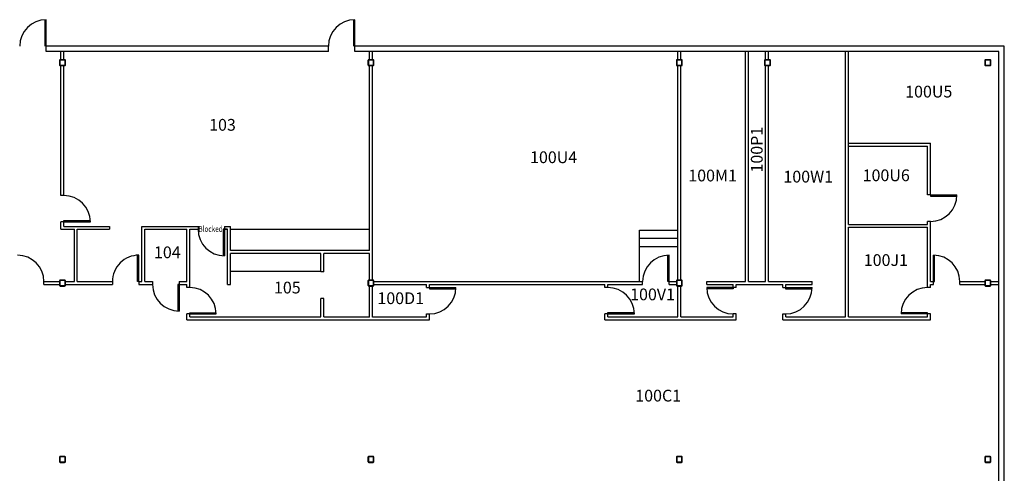
# Model space of a CAD drawing. Units: feet. Extents: x -1330 to 10338, y -2140 to 3357.
# Drawn here: x 8949 to 10290, y 1181 to 1799 of the extents above; entities that cross this region are included whole.
import ezdxf
from ezdxf.enums import TextEntityAlignment as Align

# ---------------------------------------------------------------- set-up
doc = ezdxf.new("R2010")
doc.units = ezdxf.units.FT
doc.header["$LTSCALE"] = 60
doc.header["$MEASUREMENT"] = 0
doc.layers.get('0').update_dxf_attribs({"linetype": 'CONTINUOUS'})
for name, color, linetype in [('Columns', 4, 'CONTINUOUS'), ('Counters', 3, 'CONTINUOUS'), ('Doors', 2, 'CONTINUOUS'), ('ROOM_NO', 7, 'CONTINUOUS'), ('Stairs', 1, 'CONTINUOUS'), ('Walls', 5, 'CONTINUOUS')]:
    doc.layers.add(name, color=color, linetype=linetype)
doc.styles.add('romans', font='romans.shx', dxfattribs={"height": 24})
doc.styles.add('stylus bt', font='stylu.ttf', dxfattribs={"width": 0.8})

msp = doc.modelspace()

# ---------------------------------------------------------------- linework, layer by layer
at = {"color": 7}
for p, q in [((10189.2, 1559.9), (10225.2, 1559.9)), ((10189.2, 1558.1), (10225.2, 1558.1)), ((9009.3, 1525), (9045.3, 1525)), ((9009.3, 1523.2), (9045.3, 1523.2)), ((9226.2, 1513.2), (9226.2, 1477.2)), ((9228, 1513.2), (9228, 1477.2)), ((9109.6, 1442), (9109.6, 1478)), ((9111.4, 1442), (9111.4, 1478)), ((9831.5, 1442), (9831.5, 1478)), ((9833.3, 1442), (9833.3, 1478)), ((10193.2, 1442), (10193.2, 1478)), ((10194.9, 1442), (10194.9, 1478)), ((9164.2, 1438), (9164.2, 1402)), ((9166, 1438), (9166, 1402)), ((9507, 1434), (9543, 1434)), ((9507, 1432.2), (9543, 1432.2)), ((9920.6, 1434), (9884.6, 1433.9)), ((9920.7, 1432.2), (9884.7, 1432.2)), ((9992, 1434), (10028, 1433.9)), ((9992, 1432.2), (10028, 1432.2)), ((9180.6, 1399.7), (9216.6, 1399.7)), ((9180.6, 1398), (9216.6, 1398)), ((9750, 1399.8), (9786, 1399.8)), ((9750, 1398), (9786, 1398)), ((10185.2, 1399.7), (10149.2, 1399.7)), ((10185.2, 1398), (10149.2, 1398))]:
    msp.add_line(p, q, dxfattribs=at)
for centre, start, end in [((9009.3, 1523.2), 0.0001, 90.0001), ((10189.2, 1559.9), 270, 0), ((9228, 1513.2), 180, 270), ((8946.1, 1442), 0.0001, 90.0001), ((9111.4, 1442), 90.0001, 180.0001), ((9833.3, 1442), 90, 180), ((10193.2, 1442), 0, 90), ((9166, 1438), 179.9999, 269.9999), ((9180.6, 1398), 0.0001, 90.0001), ((9507, 1434), 269.9999, 359.9999), ((9750, 1398), 0, 90), ((9920.6, 1434), 180.1323, 270.1323), ((9992, 1434), 269.8677, 359.8677), ((10185.2, 1398), 90, 180)]:
    msp.add_arc(centre, 36, start, end, dxfattribs=at)
at = {"layer": 'Columns', "color": 7}
for points in [[(9003.3, 1737, 0.414214), (9004.3, 1736), (9010.3, 1736, 0.414214), (9011.3, 1737), (9011.3, 1743, 0.414214), (9010.3, 1744), (9004.3, 1744, 0.414214), (9003.3, 1743)], [(9003.8, 1737, 0.414214), (9004.3, 1736.5), (9010.3, 1736.5, 0.414214), (9010.8, 1737), (9010.8, 1743, 0.414214), (9010.3, 1743.5), (9004.3, 1743.5, 0.414214), (9003.8, 1743)], [(9423.3, 1737, 0.414214), (9424.3, 1736), (9430.3, 1736, 0.414214), (9431.3, 1737), (9431.3, 1743, 0.414214), (9430.3, 1744), (9424.3, 1744, 0.414214), (9423.3, 1743)], [(9423.8, 1737, 0.414214), (9424.3, 1736.5), (9430.3, 1736.5, 0.414214), (9430.8, 1737), (9430.8, 1743, 0.414214), (9430.3, 1743.5), (9424.3, 1743.5, 0.414214), (9423.8, 1743)], [(9843.3, 1737, 0.414214), (9844.3, 1736), (9850.3, 1736, 0.414214), (9851.3, 1737), (9851.3, 1743, 0.414214), (9850.3, 1744), (9844.3, 1744, 0.414214), (9843.3, 1743)], [(9843.8, 1737, 0.414214), (9844.3, 1736.5), (9850.3, 1736.5, 0.414214), (9850.8, 1737), (9850.8, 1743, 0.414214), (9850.3, 1743.5), (9844.3, 1743.5, 0.414214), (9843.8, 1743)], [(9963.3, 1737, 0.414214), (9964.3, 1736), (9970.3, 1736, 0.414214), (9971.3, 1737), (9971.3, 1743, 0.414214), (9970.3, 1744), (9964.3, 1744, 0.414214), (9963.3, 1743)], [(9963.8, 1737, 0.414214), (9964.3, 1736.5), (9970.3, 1736.5, 0.414214), (9970.8, 1737), (9970.8, 1743, 0.414214), (9970.3, 1743.5), (9964.3, 1743.5, 0.414214), (9963.8, 1743)], [(10263.3, 1737, 0.414214), (10264.3, 1736), (10270.3, 1736, 0.414214), (10271.3, 1737), (10271.3, 1743, 0.414214), (10270.3, 1744), (10264.3, 1744, 0.414214), (10263.3, 1743)], [(10263.8, 1737, 0.414214), (10264.3, 1736.5), (10270.3, 1736.5, 0.414214), (10270.8, 1737), (10270.8, 1743, 0.414214), (10270.3, 1743.5), (10264.3, 1743.5, 0.414214), (10263.8, 1743)], [(9003.3, 1437, 0.414214), (9004.3, 1436), (9010.3, 1436, 0.414214), (9011.3, 1437), (9011.3, 1443, 0.414214), (9010.3, 1444), (9004.3, 1444, 0.414214), (9003.3, 1443)], [(9003.8, 1437, 0.414214), (9004.3, 1436.5), (9010.3, 1436.5, 0.414214), (9010.8, 1437), (9010.8, 1443, 0.414214), (9010.3, 1443.5), (9004.3, 1443.5, 0.414214), (9003.8, 1443)], [(9423.3, 1437, 0.414214), (9424.3, 1436), (9430.3, 1436, 0.414214), (9431.3, 1437), (9431.3, 1443, 0.414214), (9430.3, 1444), (9424.3, 1444, 0.414214), (9423.3, 1443)], [(9423.8, 1437, 0.414214), (9424.3, 1436.5), (9430.3, 1436.5, 0.414214), (9430.8, 1437), (9430.8, 1443, 0.414214), (9430.3, 1443.5), (9424.3, 1443.5, 0.414214), (9423.8, 1443)], [(9843.3, 1437, 0.414214), (9844.3, 1436), (9850.3, 1436, 0.414214), (9851.3, 1437), (9851.3, 1443, 0.414214), (9850.3, 1444), (9844.3, 1444, 0.414214), (9843.3, 1443)], [(9843.8, 1437, 0.414214), (9844.3, 1436.5), (9850.3, 1436.5, 0.414214), (9850.8, 1437), (9850.8, 1443, 0.414214), (9850.3, 1443.5), (9844.3, 1443.5, 0.414214), (9843.8, 1443)], [(10263.3, 1437, 0.414214), (10264.3, 1436), (10270.3, 1436, 0.414214), (10271.3, 1437), (10271.3, 1443, 0.414214), (10270.3, 1444), (10264.3, 1444, 0.414214), (10263.3, 1443)], [(10263.8, 1437, 0.414214), (10264.3, 1436.5), (10270.3, 1436.5, 0.414214), (10270.8, 1437), (10270.8, 1443, 0.414214), (10270.3, 1443.5), (10264.3, 1443.5, 0.414214), (10263.8, 1443)], [(9003.3, 1197, 0.414214), (9004.3, 1196), (9010.3, 1196, 0.414214), (9011.3, 1197), (9011.3, 1203, 0.414214), (9010.3, 1204), (9004.3, 1204, 0.414214), (9003.3, 1203)], [(9003.8, 1197, 0.414214), (9004.3, 1196.5), (9010.3, 1196.5, 0.414214), (9010.8, 1197), (9010.8, 1203, 0.414214), (9010.3, 1203.5), (9004.3, 1203.5, 0.414214), (9003.8, 1203)], [(9423.3, 1197, 0.414214), (9424.3, 1196), (9430.3, 1196, 0.414214), (9431.3, 1197), (9431.3, 1203, 0.414214), (9430.3, 1204), (9424.3, 1204, 0.414214), (9423.3, 1203)], [(9423.8, 1197, 0.414214), (9424.3, 1196.5), (9430.3, 1196.5, 0.414214), (9430.8, 1197), (9430.8, 1203, 0.414214), (9430.3, 1203.5), (9424.3, 1203.5, 0.414214), (9423.8, 1203)], [(9843.3, 1197, 0.414214), (9844.3, 1196), (9850.3, 1196, 0.414214), (9851.3, 1197), (9851.3, 1203, 0.414214), (9850.3, 1204), (9844.3, 1204, 0.414214), (9843.3, 1203)], [(9843.8, 1197, 0.414214), (9844.3, 1196.5), (9850.3, 1196.5, 0.414214), (9850.8, 1197), (9850.8, 1203, 0.414214), (9850.3, 1203.5), (9844.3, 1203.5, 0.414214), (9843.8, 1203)], [(10263.3, 1197, 0.414214), (10264.3, 1196), (10270.3, 1196, 0.414214), (10271.3, 1197), (10271.3, 1203, 0.414214), (10270.3, 1204), (10264.3, 1204, 0.414214), (10263.3, 1203)], [(10263.8, 1197, 0.414214), (10264.3, 1196.5), (10270.3, 1196.5, 0.414214), (10270.8, 1197), (10270.8, 1203, 0.414214), (10270.3, 1203.5), (10264.3, 1203.5, 0.414214), (10263.8, 1203)]]:
    msp.add_lwpolyline(points, format="xyb", close=True, dxfattribs=at)
at = {"layer": 'Counters', "color": 7}
for p, q in [((9236, 1513.2), (9425.3, 1513.2)), ((9236, 1456.3), (9359, 1456.3))]:
    msp.add_line(p, q, dxfattribs=at)
at = {"layer": 'Doors', "color": 7}
for p, q in [((8983.6, 1762.5), (8983.6, 1798.5)), ((8985.1, 1762.5), (8985.1, 1798.5)), ((9403.9, 1762.5), (9403.9, 1798.5)), ((9405.4, 1762.5), (9405.4, 1798.5)), ((10189.2, 1559.9), (10189.2, 1558.1)), ((9009.3, 1523.2), (9009.3, 1525)), ((9228, 1513.2), (9226.2, 1513.2)), ((9111.4, 1442), (9109.6, 1442)), ((9166, 1438), (9164.2, 1438)), ((9833.3, 1442), (9831.5, 1442)), ((10193.2, 1442), (10194.9, 1442)), ((9507, 1434), (9507, 1432.2)), ((9920.6, 1434), (9920.7, 1432.2)), ((9992, 1434), (9992, 1432.2)), ((9180.6, 1398), (9180.6, 1399.7)), ((9750, 1398), (9750, 1399.8)), ((10185.2, 1398), (10185.2, 1399.7))]:
    msp.add_line(p, q, dxfattribs=at)
for centre in [(8985.1, 1762.5), (9405.4, 1762.5)]:
    msp.add_arc(centre, 36, 90, 180, dxfattribs=at)
at = {"layer": 'Stairs', "color": 7}
for p, q in [((9793, 1442), (9793, 1512)), ((9793, 1512), (9845.3, 1512)), ((9793, 1501), (9845.3, 1501)), ((9793, 1490), (9845.3, 1490))]:
    msp.add_line(p, q, dxfattribs=at)
at = {"layer": 'Walls', "color": 7}
for p, q in [((8985.1, 1755), (8985.1, 1762.5)), ((9369.4, 1762.5), (8985.1, 1762.5)), ((9369.4, 1755), (9369.4, 1762.5)), ((10289.8, 1762.5), (9405.4, 1762.5)), ((9405.4, 1755), (9405.4, 1762.5)), ((10289.8, 1149.2), (10289.8, 1762.5)), ((9369.4, 1755), (8985.1, 1755)), ((9005.3, 1744), (9005.3, 1755)), ((9009.3, 1744), (9009.3, 1755)), ((10282.3, 1755), (9405.4, 1755)), ((9425.3, 1744), (9425.3, 1755)), ((9429.3, 1744), (9429.3, 1755)), ((9845.3, 1744), (9845.3, 1755)), ((9849.3, 1744), (9849.3, 1755)), ((9937.4, 1442), (9937.4, 1755)), ((9941.4, 1442), (9941.4, 1755)), ((9964.6, 1744), (9964.6, 1755)), ((9968.6, 1744), (9968.6, 1755)), ((10073.4, 1394), (10073.4, 1755)), ((10077.4, 1519.9), (10077.4, 1755)), ((10282.3, 1149.3), (10282.3, 1755)), ((9005.3, 1559.2), (9005.3, 1736)), ((9009.3, 1559.2), (9009.3, 1736)), ((9425.3, 1484.3), (9425.3, 1736)), ((9429.3, 1444), (9429.3, 1736)), ((9845.3, 1444), (9845.3, 1736)), ((9849.3, 1444), (9849.3, 1736)), ((9964.6, 1442), (9964.6, 1736)), ((9968.6, 1442), (9968.6, 1736)), ((10077.4, 1630.5), (10189.2, 1630.5)), ((10077.4, 1626.5), (10185.2, 1626.5)), ((10185.2, 1559.9), (10185.2, 1626.5)), ((10189.2, 1559.9), (10189.2, 1630.5)), ((9009.3, 1559.2), (9005.3, 1559.2)), ((10189.2, 1559.9), (10185.2, 1559.9)), ((9005.3, 1513.2), (9005.3, 1523.2)), ((9009.3, 1523.2), (9005.3, 1523.2)), ((9009.3, 1517.2), (9009.3, 1523.2)), ((9009.3, 1517.2), (9071.4, 1517.2)), ((9071.4, 1517.2), (9071.4, 1513.2)), ((9115.4, 1442), (9115.4, 1517.2)), ((9115.4, 1517.2), (9192, 1517.2)), ((9192, 1517.3), (9192, 1513.2)), ((9228, 1517.2), (9228, 1513.2)), ((9228, 1517.2), (9236, 1517.2)), ((9236, 1484.3), (9236, 1517.2)), ((10077.4, 1519.9), (10185.2, 1519.9)), ((10077.4, 1394), (10077.4, 1515.9)), ((10077.4, 1515.9), (10185.2, 1515.9)), ((10185.2, 1519.9), (10185.2, 1523.9)), ((10185.2, 1519.9), (10185.2, 1523.9)), ((10189.2, 1523.9), (10185.2, 1523.9)), ((10185.2, 1434), (10185.2, 1515.9)), ((10189.2, 1442), (10189.2, 1523.9)), ((9005.3, 1513.2), (9023.5, 1513.2)), ((9023.5, 1442), (9023.5, 1513.2)), ((9027.5, 1442), (9027.5, 1513.2)), ((9027.5, 1513.2), (9071.4, 1513.2)), ((9119.4, 1442), (9119.4, 1513.2)), ((9119.4, 1513.2), (9176.6, 1513.2)), ((9176.6, 1442), (9176.6, 1513.2)), ((9180.6, 1513.2), (9192, 1513.2)), ((9180.6, 1434), (9180.6, 1513.2)), ((9232, 1513.2), (9228, 1513.2)), ((9228, 1513.2), (9232, 1513.2)), ((9232, 1438), (9232, 1513.2)), ((9425.3, 1484.3), (9236, 1484.3)), ((9236, 1438), (9236, 1480.3)), ((9359, 1480.3), (9236, 1480.3)), ((9359, 1455.1), (9359, 1480.3)), ((9425.3, 1480.3), (9363, 1480.3)), ((9363, 1455.1), (9363, 1480.3)), ((9425.3, 1444), (9425.3, 1480.3)), ((9363, 1455.1), (9359, 1455.1)), ((8982.1, 1442), (9003.3, 1442)), ((8982.1, 1437.9), (8982.1, 1442)), ((8982.1, 1438), (9003.3, 1438)), ((9011.3, 1442), (9023.5, 1442)), ((9011.3, 1438), (9075.4, 1438)), ((9027.5, 1442), (9075.4, 1442)), ((9075.4, 1442), (9075.4, 1438)), ((9111.4, 1442), (9111.4, 1438)), ((9111.4, 1442), (9115.4, 1442)), ((9111.4, 1438), (9130, 1438)), ((9119.4, 1442), (9130, 1442)), ((9130, 1442), (9130, 1438)), ((9166, 1442), (9176.6, 1442)), ((9166, 1442), (9166, 1438)), ((9166, 1438), (9176.6, 1438)), ((9176.6, 1434), (9176.6, 1438)), ((9232, 1438), (9236, 1438)), ((9425.3, 1393.6), (9425.3, 1436)), ((9429.3, 1393.6), (9429.3, 1436)), ((9431.3, 1442), (9797.3, 1442)), ((9431.3, 1438), (9503, 1438)), ((9503, 1434), (9503, 1438)), ((9507, 1438), (9746, 1438)), ((9507, 1434), (9507, 1438)), ((9746, 1434), (9746, 1438)), ((9750, 1438), (9797.3, 1438)), ((9750, 1434), (9750, 1438)), ((9797.3, 1438), (9797.3, 1442)), ((9833.3, 1438), (9833.3, 1442)), ((9833.3, 1442), (9843.3, 1442)), ((9833.3, 1438), (9843.3, 1438)), ((9845.3, 1394), (9845.3, 1436)), ((9849.3, 1394), (9849.3, 1436)), ((9884.6, 1442), (9937.4, 1442)), ((9884.6, 1438), (9884.6, 1442)), ((9884.6, 1438), (9920.6, 1438)), ((9920.6, 1434), (9920.6, 1438)), ((9924.6, 1438), (9988.1, 1438)), ((9924.6, 1434), (9924.6, 1438)), ((9941.4, 1442), (9964.6, 1442)), ((9968.6, 1442), (10028.1, 1442)), ((9988.1, 1434), (9988.1, 1438)), ((9992.1, 1438), (10028.1, 1438)), ((9992.1, 1434), (9992.1, 1438)), ((10028.1, 1438), (10028.1, 1442)), ((10189.2, 1442), (10193.2, 1442)), ((10189.2, 1442), (10193.2, 1442)), ((10189.2, 1438), (10193.2, 1438)), ((10189.2, 1434), (10189.2, 1438)), ((10193.2, 1438), (10193.2, 1442)), ((10229.2, 1438), (10229.2, 1442)), ((10229.2, 1442), (10263.3, 1442)), ((10229.2, 1438), (10263.3, 1438)), ((10271.3, 1442), (10282.3, 1442)), ((10271.3, 1438), (10282.3, 1438)), ((9180.6, 1434), (9176.6, 1434)), ((9503, 1434), (9507, 1434)), ((9750.1, 1434), (9746, 1434)), ((9924.6, 1434), (9920.6, 1434)), ((9988.1, 1434), (9992.1, 1434)), ((10189.2, 1434), (10185.2, 1434)), ((9359, 1394), (9359, 1419.1)), ((9363, 1419.1), (9359, 1419.1)), ((9363, 1394), (9363, 1419.1)), ((9176.6, 1390), (9176.6, 1398)), ((9180.6, 1398), (9176.6, 1398)), ((9180.6, 1394), (9180.6, 1398)), ((9503, 1394), (9503, 1398)), ((9503, 1398), (9507, 1398)), ((9507, 1390), (9507, 1398)), ((9746, 1390), (9746, 1398)), ((9750, 1398), (9746, 1398)), ((9750, 1394), (9750, 1398)), ((9920.6, 1394), (9920.6, 1398)), ((9924.6, 1398), (9920.6, 1398)), ((9924.6, 1390), (9924.6, 1398)), ((9988.1, 1390), (9988.1, 1398)), ((9988.1, 1398), (9992.1, 1398)), ((9992.1, 1394), (9992.1, 1398)), ((10185.2, 1394), (10185.2, 1398)), ((10185.2, 1394), (10185.2, 1398)), ((10189.2, 1398), (10185.2, 1398)), ((10189.2, 1390), (10189.2, 1398)), ((9176.6, 1390), (9507, 1390)), ((9180.6, 1394), (9359, 1394)), ((9363, 1394), (9425.3, 1394)), ((9429.3, 1394), (9503, 1394)), ((9746, 1390), (9924.6, 1390)), ((9750, 1394), (9845.3, 1394)), ((9849.3, 1394), (9920.6, 1394)), ((9988.1, 1390), (10189.2, 1390)), ((9992.1, 1394), (10073.4, 1394)), ((10077.4, 1394), (10185.2, 1394))]:
    msp.add_line(p, q, dxfattribs=at)

# ---------------------------------------------------------------- texts
at = {"layer": 'Doors', "color": 7, "linetype": 'Continuous', "style": 'stylus bt', "width": 0.8}
msp.add_text('Blocked', height=8, dxfattribs=at).set_placement((9209, 1509.7), align=Align.CENTER)
at = {"layer": 'ROOM_NO', "color": 7, "linetype": 'Continuous', "style": 'romans'}
for s, p in [('100U5', (10186.9, 1692.6)), ('103', (9225.2, 1647.4)), ('100U4', (9676.1, 1603.3)), ('100M1', (9892.6, 1578.4)), ('100W1', (10022.8, 1576.9)), ('100U6', (10129, 1578.7)), ('104', (9150.1, 1473.9)), ('100J1', (10128.5, 1463.3)), ('105', (9313.5, 1425.9)), ('100D1', (9467.9, 1411.4)), ('100V1', (9810.8, 1416.6)), ('100C1', (9818.5, 1278.8))]:
    msp.add_text(s, height=16, dxfattribs=at).set_placement(p, align=Align.CENTER)
msp.add_text('100P1', height=16, rotation=90, dxfattribs=at).set_placement((9960.7, 1621.6), align=Align.CENTER)

doc.saveas('drawing.dxf')
